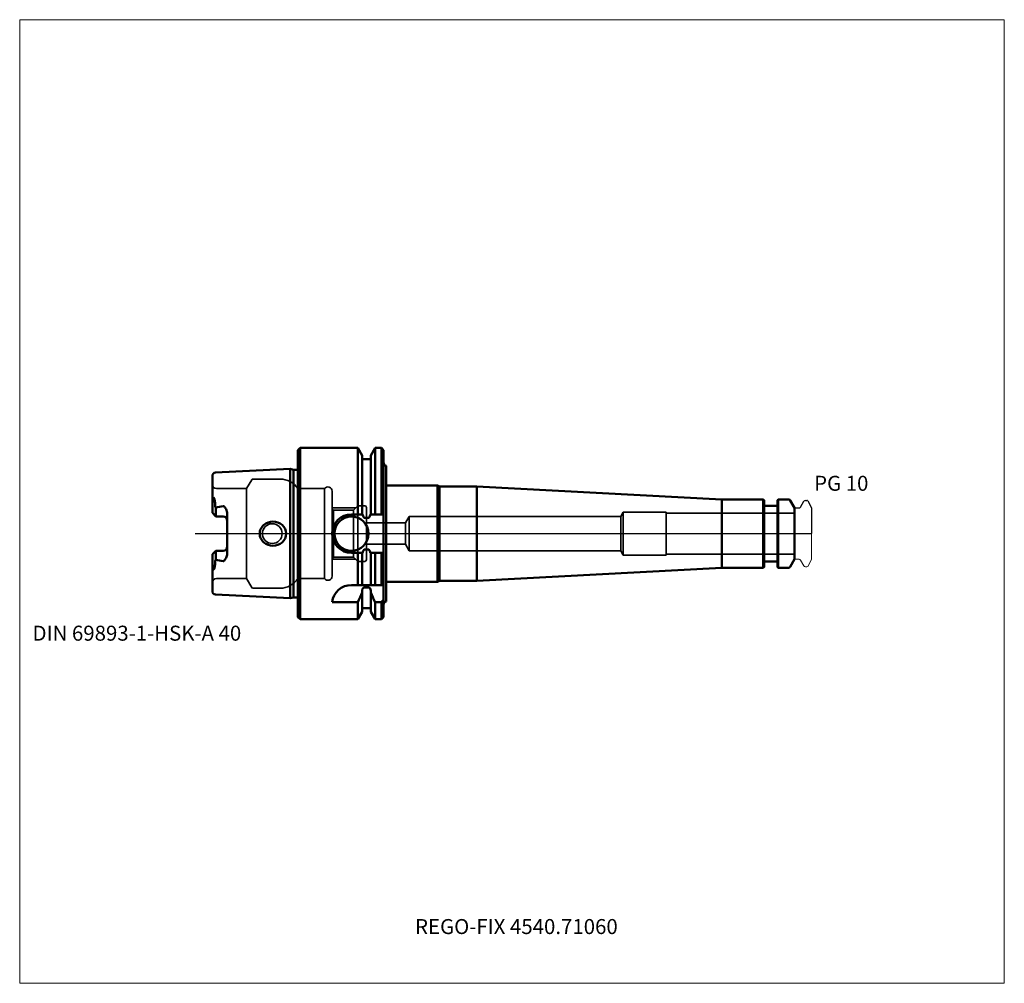
# Model space of a CAD drawing. Units: millimetres. Extents: x -65 to 165, y -105 to 120.
import ezdxf
from ezdxf.entities.mleader import LeaderData, LeaderLine
from ezdxf.lldxf.tags import DXFTag
from ezdxf.math import Vec2, Vec3

# ---------------------------------------------------------------- set-up
doc = ezdxf.new("R2010")
doc.units = ezdxf.units.MM
doc.layers.get('0').update_dxf_attribs({"plot": 0})
for name, color, linetype, lineweight in [('1', 4, 'Continuous', 50), ('3', 1, 'Dashed_narrow', 35), ('RFCOMP01', 3, 'Long_dashed_dotted_narrow', 18), ('SK1', 4, 'Continuous', 50), ('SK3', 1, 'Dashed_narrow', 35), ('SK4', 2, 'Long_dashed_dotted_narrow', 25)]:
    doc.layers.add(name, color=color, linetype=linetype, lineweight=lineweight)
for name, color, linetype, lineweight, plot in [('4', 2, 'Long_dashed_dotted_narrow', 25, False), ('INFMAINVIEW', 9, 'Continuous', 18, False), ('INFTOTAL', 9, 'Continuous', 18, False), ('NOCUT', 7, 'Continuous', 25, False)]:
    doc.layers.add(name, color=color, linetype=linetype, lineweight=lineweight, plot=plot)
doc.layers.add('SK6', color=5, linetype='Continuous')
doc.styles.add('SEACAD_Monospac821_BT', font='txt')
doc.styles.get("Standard").update_dxf_attribs({"font": 'Monospac821 BT'})
tags = doc.linetypes.add('Dashed_narrow', pattern=[9.525, 6.35, -3.175]).pattern_tags.tags
tags[6:7] = [DXFTag(74, 4), DXFTag(75, 0), DXFTag(340, '0'), DXFTag(46, 0.0), DXFTag(50, 0.0), DXFTag(44, 0.0), DXFTag(45, 0.0)]
tags[4:5] = [DXFTag(74, 4), DXFTag(75, 0), DXFTag(340, '0'), DXFTag(46, 0.0), DXFTag(50, 0.0), DXFTag(44, 0.0), DXFTag(45, 0.0)]
tags = doc.linetypes.add('Long_dashed_dotted_narrow', pattern=[28.575, 19.05, -3.175, 3.175, -3.175]).pattern_tags.tags
tags[10:11] = [DXFTag(74, 4), DXFTag(75, 0), DXFTag(340, '0'), DXFTag(46, 0.0), DXFTag(50, 0.0), DXFTag(44, 0.0), DXFTag(45, 0.0)]
tags[8:9] = [DXFTag(74, 4), DXFTag(75, 0), DXFTag(340, '0'), DXFTag(46, 0.0), DXFTag(50, 0.0), DXFTag(44, 0.0), DXFTag(45, 0.0)]
tags[6:7] = [DXFTag(74, 4), DXFTag(75, 0), DXFTag(340, '0'), DXFTag(46, 0.0), DXFTag(50, 0.0), DXFTag(44, 0.0), DXFTag(45, 0.0)]
tags[4:5] = [DXFTag(74, 4), DXFTag(75, 0), DXFTag(340, '0'), DXFTag(46, 0.0), DXFTag(50, 0.0), DXFTag(44, 0.0), DXFTag(45, 0.0)]

# ---------------------------------------------------------------- blocks, each defined once
blk = doc.blocks.new('_DOT')
at = {"color": 0}
blk.add_line((0, 0), (-1, 0), dxfattribs=at)
at = {"color": 0, "const_width": 0.333}
blk.add_lwpolyline([(-0.166, 0, 1), (0.166, 0, 1)], format="xyb", close=True, dxfattribs=at)

msp = doc.modelspace()

# ---------------------------------------------------------------- linework, layer by layer
at = {"layer": '1'}
for p, q in [((0.5, 20), (0, 19.5)), ((0, -19.5), (0, 19.5)), ((0.5, -20), (0.5, 20)), ((13.98, 20), (0.5, 20)), ((15, 18.23), (13.98, 20)), ((13.98, 4.5), (13.98, 20)), ((18.02, 20), (17, 18.23)), ((19.5, 20), (18.02, 20)), ((18.02, 4.5), (18.02, 20)), ((20, 19.5), (19.5, 20)), ((19.5, 4.5), (19.5, 20)), ((20, -19.5), (20, 19.5)), ((15, 4.5), (15, 18.23)), ((17, 17.4), (15, 17.4)), ((17, 4.5), (17, 18.23)), ((20.6, 15.82), (20.6, -15.82)), ((32.6, 11.25), (20.6, 11.25)), ((32.6, 11.25), (32.6, -11.25)), ((33.03, 11), (32.6, 11.25)), ((33.03, 11), (33.03, -11)), ((41.76, 11), (33.03, 11)), ((41.76, 11), (41.76, -11)), ((99, 8), (41.76, 11)), ((99, 8), (108.7, 8)), ((99, 8), (99, -8)), ((108.7, 8), (108.7, -8)), ((108.9, 7.8), (108.7, 8)), ((108.9, -7.8), (108.9, 7.8)), ((112.2, 8), (112, 7.8)), ((112, 7.8), (112, -7.8)), ((112.2, -8), (112.2, 8)), ((112.2, 8), (114.56, 8)), ((114.99, 7.75), (116, 6)), ((109.1, 6.5), (111.8, 6.5)), ((116, -6), (116, 6)), ((12.5, 4.5), (15.11, 4.5)), ((16.5, 3.71), (15.5, 3.71)), ((16.89, 4.5), (20, 4.5)), ((12.5, -4.5), (15.11, -4.5)), ((13.98, -4.5), (13.98, -12)), ((15, -4.5), (15, -12)), ((16.5, -3.71), (15.5, -3.71)), ((16.89, -4.5), (20, -4.5)), ((17, -4.5), (17, -12)), ((18.02, -4.5), (18.02, -12)), ((19.5, -4.5), (19.5, -12)), ((109.1, -6.5), (111.8, -6.5)), ((114.99, -7.75), (116, -6)), ((41.76, -11), (99, -8)), ((99, -8), (108.7, -8)), ((108.7, -8), (108.9, -7.8)), ((112, -7.8), (112.2, -8)), ((112.2, -8), (114.56, -8)), ((20.6, -11.25), (32.6, -11.25)), ((32.6, -11.25), (33.03, -11)), ((33.03, -11), (41.76, -11)), ((20, -12), (12.47, -12)), ((15, -18.23), (15, -13.28)), ((16.5, -12.6), (15.5, -12.6)), ((17, -18.23), (17, -13.28)), ((8, -16), (13.98, -16)), ((13.98, -20), (13.98, -16)), ((18.02, -16), (19.5, -16)), ((18.02, -20), (18.02, -16)), ((19.5, -20), (19.5, -16)), ((13.98, -20), (15, -18.23)), ((15, -17.4), (17, -17.4)), ((17, -18.23), (18.02, -20)), ((0, -19.5), (0.5, -20)), ((0.5, -20), (13.98, -20)), ((18.02, -20), (19.5, -20)), ((19.5, -20), (20, -19.5))]:
    msp.add_line(p, q, dxfattribs=at)
for centre, radius, start, end in [((20.8, 16.6), 0.8, 179.9711, 255.5225), ((114.56, 7.5), 0.5, 30, 89.9985), ((109.1, 6.7), 0.2, 180, 270), ((111.8, 6.7), 0.2, 270, 0), ((12.5, 0), 4.5, 90, 180), ((12.5, 0), 4, 0, 180), ((12.5, 0), 4.5, 180, 270), ((12.5, 0), 4, 180, 0), ((109.1, -6.7), 0.2, 90, 180), ((111.8, -6.7), 0.2, 0, 90), ((114.56, -7.5), 0.5, 270.0015, 330), ((12.47, -16.5), 4.5, 90.0017, 173.6206), ((20.8, -16.6), 0.8, 104.4775, 180.0289)]:
    msp.add_arc(centre, radius, start, end, dxfattribs=at)
for points, knots in [([(15.5, 3.71), (15.42, 3.71), (15.37, 3.78), (15.29, 3.92), (15.26, 3.99), (15.18, 4.2), (15.14, 4.35), (15.11, 4.5)], [0, 0, 0, 0, 0.25, 0.25, 0.5, 0.5, 1, 1, 1, 1]), ([(16.89, 4.5), (16.86, 4.35), (16.82, 4.2), (16.74, 3.99), (16.71, 3.92), (16.65, 3.82), (16.63, 3.79), (16.57, 3.73), (16.54, 3.71), (16.5, 3.71)], [0, 0, 0, 0, 0.5, 0.5, 0.75, 0.75, 0.875, 0.875, 1, 1, 1, 1]), ([(15.5, -3.71), (15.42, -3.71), (15.37, -3.78), (15.29, -3.92), (15.26, -3.99), (15.18, -4.2), (15.14, -4.35), (15.11, -4.5)], [0, 0, 0, 0, 0.25, 0.25, 0.5, 0.5, 1, 1, 1, 1]), ([(16.89, -4.5), (16.86, -4.35), (16.82, -4.2), (16.74, -3.99), (16.71, -3.92), (16.65, -3.82), (16.63, -3.79), (16.57, -3.73), (16.54, -3.71), (16.5, -3.71)], [0, 0, 0, 0, 0.5, 0.5, 0.75, 0.75, 0.875, 0.875, 1, 1, 1, 1]), ([(15.5, -12.6), (15.34, -12.6), (15.2, -12.71), (15.04, -12.97), (15, -13.13), (15, -13.28)], [0, 0, 0, 0, 0.5, 0.5, 1, 1, 1, 1]), ([(17, -13.28), (17, -13.13), (16.96, -12.97), (16.8, -12.71), (16.66, -12.6), (16.5, -12.6)], [0, 0, 0, 0, 0.5, 0.5, 1, 1, 1, 1])]:
    msp.add_open_spline(points, degree=3, knots=knots, dxfattribs=at)
for points in [[(13.98, -16), (14.33, -15.25), (14.67, -14.49), (15, -13.73)], [(17, -13.73), (17.33, -14.49), (17.67, -15.25), (18.02, -16)], [(19.5, -16), (19.67, -15.79), (19.83, -15.58), (20, -15.37)]]:
    msp.add_open_spline(points, degree=3, dxfattribs=at)
at = {"layer": '3'}
for p, q in [((25.1, 2.5), (16, 2.5)), ((25.1, -2.5), (16, -2.5))]:
    msp.add_line(p, q, dxfattribs=at)
at = {"layer": '4'}
msp.add_line((0, 0), (116, 0), dxfattribs=at)
at = {"layer": 'Default', "color": 4, "linetype": 'Continuous', "lineweight": 35}
msp.add_circle((-6, 0), 2.3, dxfattribs=at)
at = {"layer": 'INFMAINVIEW'}
for p, q in [((-65, -105), (-65, 120)), ((-65, 120), (165, 120)), ((165, 120), (165, -105)), ((165, -105), (-65, -105))]:
    msp.add_line(p, q, dxfattribs=at)
at = {"layer": 'INFTOTAL'}
for p, q in [((-65, 120), (165, 120)), ((-65, -105), (-65, 120)), ((165, 120), (165, -105)), ((165, -105), (-65, -105))]:
    msp.add_line(p, q, dxfattribs=at)
at = {"layer": 'NOCUT'}
for p, q in [((0.5, 20), (0, 19.5)), ((0, 0), (0, 19.5)), ((13.98, 20), (0.5, 20)), ((15, 18.23), (13.98, 20)), ((18.02, 20), (17, 18.23)), ((19.5, 20), (18.02, 20)), ((20, 19.5), (19.5, 20)), ((20, 16.6), (20, 19.5)), ((15, 17.4), (15, 18.23)), ((17, 17.4), (15, 17.4)), ((17, 17.4), (17, 18.23)), ((20.6, 15.82), (20.6, 11.25)), ((32.6, 11.25), (20.6, 11.25)), ((33.03, 11), (32.6, 11.25)), ((41.76, 11), (33.03, 11)), ((99, 8), (41.76, 11)), ((99, 8), (108.7, 8)), ((108.9, 7.8), (108.7, 8)), ((108.9, 6.7), (108.9, 7.8)), ((112.2, 8), (112, 7.8)), ((112, 7.8), (112, 6.7)), ((112.2, 8), (114.56, 8)), ((114.99, 7.75), (116, 6)), ((117.42, 6.19), (118.19, 7.54)), ((118.54, 7.74), (118.89, 7.74)), ((119.07, 7.64), (120, 6.03)), ((109.1, 6.5), (111.8, 6.5)), ((116, 5.89), (116, 6)), ((116.1, 5.99), (117.07, 5.99)), ((120, 6.03), (120, 0)), ((0, 0), (120, 0))]:
    msp.add_line(p, q, dxfattribs=at)
for centre, radius, start, end in [((20.8, 16.6), 0.8, 179.9711, 255.5225), ((114.56, 7.5), 0.5, 30, 89.9985), ((118.54, 7.34), 0.4, 90.0588, 150), ((118.89, 7.54), 0.2, 30, 89.9412), ((109.1, 6.7), 0.2, 180, 270), ((111.8, 6.7), 0.2, 270, 0), ((116.1, 5.89), 0.1, 90, 180), ((117.07, 6.39), 0.4, 270.0588, 330)]:
    msp.add_arc(centre, radius, start, end, dxfattribs=at)
at = {"layer": 'RFCOMP01'}
for p, q in [((117.42, 6.19), (118.19, 7.54)), ((118.54, 7.74), (118.89, 7.74)), ((119.07, 7.64), (120, 6.03)), ((116.1, 5.99), (117.07, 5.99)), ((120, 6.03), (120, -6.03)), ((116.1, -5.99), (117.07, -5.99)), ((117.42, -6.19), (118.19, -7.54)), ((119.07, -7.64), (120, -6.03)), ((118.54, -7.74), (118.89, -7.74))]:
    msp.add_line(p, q, dxfattribs=at)
for centre, radius, start, end in [((118.54, 7.34), 0.4, 90.0588, 150), ((118.89, 7.54), 0.2, 30, 89.9412), ((116.1, 5.89), 0.1, 90, 180), ((117.07, 6.39), 0.4, 270.0588, 330), ((116.1, -5.89), 0.1, 180, 270), ((117.07, -6.39), 0.4, 30, 89.9412), ((118.54, -7.34), 0.4, 210, 269.9412), ((118.89, -7.54), 0.2, 270.0588, 330)]:
    msp.add_arc(centre, radius, start, end, dxfattribs=at)
at = {"layer": 'SK1'}
for p, q in [((-1.83, 15.11), (-19.24, 14.24)), ((-1.83, -15.11), (-1.83, 15.11)), ((-1.05, 14.9), (-1.83, 15.11)), ((-1.05, -14.9), (-1.05, 14.9)), ((0, 14.9), (-1.05, 14.9)), ((-20, 13.44), (-20, 4.83)), ((-19.2, 4.03), (-20, 4.83)), ((-19.24, 6.2), (-19.2, 6.09)), ((-19.2, 4.03), (-19.2, 6.09)), ((-16.5, -4.66), (-16.5, 4.66)), ((-17.5, 4.03), (-19.2, 4.03)), ((-19.2, -4.03), (-20, -4.83)), ((-17.5, -4.03), (-19.2, -4.03)), ((-19.2, -4.03), (-19.2, -6.09)), ((-20, -4.83), (-20, -13.44)), ((-19.24, -6.2), (-19.2, -6.09)), ((-19.24, -14.24), (-1.83, -15.11)), ((-1.83, -15.11), (-1.05, -14.9)), ((-1.05, -14.9), (0, -14.9))]:
    msp.add_line(p, q, dxfattribs=at)
for centre, radius, start, end in [((-19.2, 13.44), 0.8, 92.866, 180), ((-13.41, 5.99), 6.59, 176.4321, 180.8826), ((-17.66, 6.77), 1.68, 182.536, 199.7261), ((-21.82, 24.87), 18.95, 277.9482, 283.1772), ((-17.5, 3.02), 1, 0, 90), ((-17.5, -3.02), 1, 270, 0), ((-13.41, -5.99), 6.59, 179.1174, 183.5679), ((-17.66, -6.77), 1.68, 160.2739, 177.464), ((-21.82, -24.87), 18.95, 76.8228, 82.0518), ((-19.2, -13.44), 0.8, 180, 267.134)]:
    msp.add_arc(centre, radius, start, end, dxfattribs=at)
for points, knots in [([(-19.99, 6.4), (-19.99, 6.74), (-19.98, 7.08), (-19.96, 7.59), (-19.95, 7.77), (-19.91, 8.03), (-19.9, 8.12), (-19.86, 8.26), (-19.85, 8.3), (-19.8, 8.38), (-19.76, 8.42), (-19.67, 8.41), (-19.63, 8.35), (-19.57, 8.23), (-19.55, 8.16), (-19.48, 7.95), (-19.45, 7.81), (-19.37, 7.35), (-19.35, 7.03), (-19.34, 6.7)], [0, 0, 0, 0, 0.25, 0.25, 0.375, 0.375, 0.437, 0.437, 0.469, 0.469, 0.5, 0.5, 0.563, 0.563, 0.625, 0.625, 0.75, 0.75, 1, 1, 1, 1]), ([(-16.5, 4.66), (-16.5, 5.02), (-16.61, 5.37), (-16.85, 5.84), (-16.95, 6), (-17.11, 6.2), (-17.17, 6.27), (-17.31, 6.38), (-17.41, 6.43), (-17.5, 6.41)], [0, 0, 0, 0, 0.5, 0.5, 0.75, 0.75, 0.875, 0.875, 1, 1, 1, 1]), ([(-8.94, 0), (-8.94, 0.39), (-8.85, 0.78), (-8.52, 1.48), (-8.27, 1.79), (-7.39, 2.56), (-6.6, 2.83), (-5.06, 2.81), (-4.29, 2.54), (-3.13, 1.53), (-2.75, 0.78), (-2.75, 0)], [0, 0, 0, 0, 0.125, 0.125, 0.25, 0.25, 0.5, 0.5, 0.75, 0.75, 1, 1, 1, 1]), ([(-8.94, 0), (-8.94, -0.39), (-8.85, -0.78), (-8.52, -1.48), (-8.27, -1.79), (-7.39, -2.56), (-6.6, -2.83), (-5.06, -2.81), (-4.29, -2.54), (-3.13, -1.53), (-2.75, -0.78), (-2.75, 0)], [0, 0, 0, 0, 0.125, 0.125, 0.25, 0.25, 0.5, 0.5, 0.75, 0.75, 1, 1, 1, 1]), ([(-19.99, -6.4), (-19.99, -6.74), (-19.98, -7.08), (-19.96, -7.59), (-19.95, -7.77), (-19.91, -8.03), (-19.9, -8.12), (-19.86, -8.26), (-19.85, -8.3), (-19.8, -8.38), (-19.76, -8.42), (-19.67, -8.41), (-19.63, -8.35), (-19.57, -8.23), (-19.55, -8.16), (-19.48, -7.95), (-19.45, -7.81), (-19.37, -7.35), (-19.35, -7.03), (-19.34, -6.7)], [0, 0, 0, 0, 0.25, 0.25, 0.375, 0.375, 0.437, 0.437, 0.469, 0.469, 0.5, 0.5, 0.563, 0.563, 0.625, 0.625, 0.75, 0.75, 1, 1, 1, 1]), ([(-16.5, -4.66), (-16.5, -5.02), (-16.61, -5.37), (-16.85, -5.84), (-16.95, -6), (-17.11, -6.2), (-17.17, -6.27), (-17.31, -6.38), (-17.41, -6.43), (-17.5, -6.41)], [0, 0, 0, 0, 0.5, 0.5, 0.75, 0.75, 0.875, 0.875, 1, 1, 1, 1])]:
    msp.add_open_spline(points, degree=3, knots=knots, dxfattribs=at)
at = {"layer": 'SK3'}
for p, q in [((-10.81, 12.55), (-12, 10.5)), ((-4.18, 12.75), (-10.47, 12.75)), ((-12, 10.5), (-19, 10.5)), ((-12, -10.5), (-12, 10.5)), ((0, 10.5), (6.2, 10.5)), ((0, 10.5), (0, -10.5)), ((6.2, -10.5), (6.2, 10.5)), ((8, 9.9), (8, -9.9)), ((8, 6), (13.5, 6)), ((8, 5.76), (8.3, 5.46)), ((8.3, 5.46), (8.3, -5.46)), ((12.96, 5.46), (8.3, 5.46)), ((12.96, 5.46), (14, 6.5)), ((12.96, -5.46), (12.96, 5.46)), ((14, 6.5), (14, -6.5)), ((14, 6.5), (15.6, 6.5)), ((16, 6.1), (16, -6.1)), ((75.42, 4), (76, 5)), ((76, 5), (76, -5)), ((76, 5), (86, 5)), ((86, 5), (86, -5)), ((86, 4.8), (116, 4.8)), ((26, 4), (25.1, 2.5)), ((25.1, -2.5), (25.1, 2.5)), ((75.42, 4), (26, 4)), ((26, 4), (26, -4)), ((75.42, -4), (75.42, 4)), ((26, -4), (25.1, -2.5)), ((75.42, -4), (26, -4)), ((75.42, -4), (76, -5)), ((8, -5.76), (8.3, -5.46)), ((8, -6), (13.5, -6)), ((12.96, -5.46), (8.3, -5.46)), ((12.96, -5.46), (14, -6.5)), ((14, -6.5), (15.6, -6.5)), ((76, -5), (86, -5)), ((86, -4.8), (116, -4.8)), ((-12, -10.5), (-19, -10.5)), ((-10.81, -12.55), (-12, -10.5)), ((0, -10.5), (6.2, -10.5)), ((-4.18, -12.75), (-10.47, -12.75))]:
    msp.add_line(p, q, dxfattribs=at)
for centre, radius, start, end in [((-19, 11.5), 1, 180, 270), ((-10.47, 12.35), 0.4, 89.9155, 150.0001), ((-4.18, 7.75), 5, 33.367, 90.002), ((7, 9.9), 1, 0, 143.1301), ((15.6, 6.1), 0.4, 0, 90), ((15.6, -6.1), 0.4, 270, 0), ((-19, -11.5), 1, 90, 180), ((-4.18, -7.75), 5, 269.998, 326.633), ((7, -9.9), 1, 216.8699, 0), ((-10.47, -12.35), 0.4, 209.9999, 270.0845)]:
    msp.add_arc(centre, radius, start, end, dxfattribs=at)
at = {"layer": 'SK4'}
msp.add_line((-24, 0), (120, 0), dxfattribs=at)

# ---------------------------------------------------------------- texts
at = {"layer": 'SK6', "style": 'SEACAD_Monospac821_BT'}
for s, p in [('PG 10', (120.57, 10)), ('DIN 69893-1-HSK-A 40', (-62, -25))]:
    msp.add_text(s, height=3.5, dxfattribs=at).set_placement(p)

# ---------------------------------------------------------------- leaders
at = {"layer": 'SK6'}
ml = msp.add_multileader_mtext('Standard', dxfattribs=at)
ml.set_content('{\\pxsm0.9;\\fMonospac821 BT|b0||i0||c0|p34;\\W1.;REGO-FIX 4540.71060\\P}', color=256)
ml.set_leader_properties()
ml.set_arrow_properties(name='DOT')
ml.build(insert=Vec2(0, 0))
ml.multileader.update_dxf_attribs({"leader_type": 0, "dogleg_length": 0, "arrow_head_size": 3.5})
ctx = ml.context
ctx.base_point, ctx.char_height, ctx.arrow_head_size, ctx.landing_gap_size = Vec3(25.35, -72.01), 3.5, 3.5, 1.23
ctx.mtext.insert = Vec3(27.35, -90)

doc.saveas('drawing.dxf')
